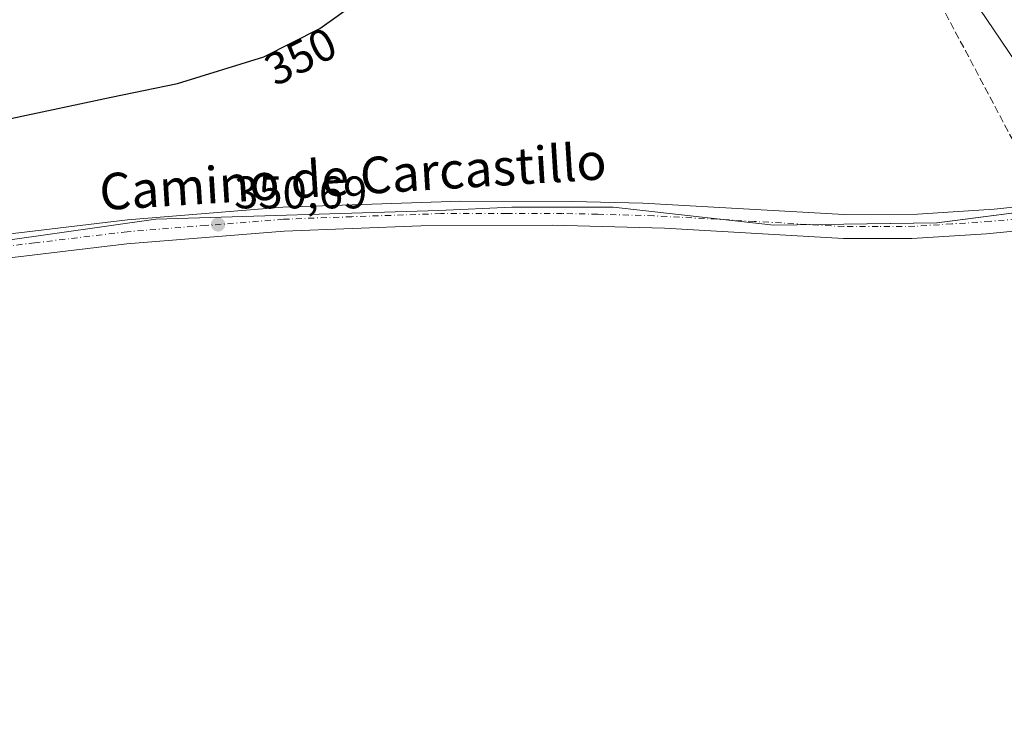
# Model space of a CAD drawing. Units: metres. Extents: x 618349 to 621820, y 4690108 to 4692480.
# Drawn here: x 620081 to 620296, y 4690659 to 4690811 of the extents above; entities that cross this region are included whole.
import ezdxf
from ezdxf.enums import TextEntityAlignment as Align

# ---------------------------------------------------------------- set-up
doc = ezdxf.new("R2010")
doc.units = ezdxf.units.M
doc.header["$MEASUREMENT"] = 0
doc.linetypes.add('DGN Style 3', pattern=[2.307223, 1.648017, -0.659207])
doc.linetypes.add('DGN Style 4', pattern=[2.638475, 1.318413, -0.659207, 0.001648, -0.659207])
for name, color, linetype, lineweight in [('Conducción de hidrocarburos lineal', 6, 'DGN Style 3', 0), ('Cultivos herbáceos CxS', 92, 'Continuous', 0), ('Cultivos leñosos CxS', 92, 'Continuous', 0), ('Curva de nivel maestra', 30, 'Continuous', 30), ('Pista pavimentada Cxs', 135, 'Continuous', 0), ('Pista pavimentada eje', 135, 'DGN Style 4', 0), ('Punto de cota en terreno', 7, 'Continuous', 0), ('Rótulo de curva de nivel directora', 7, 'Continuous', 0), ('Rótulo de punto de cota en terreno', 7, 'Continuous', 0), ('Tendido', 6, 'Continuous', 0), ('Texto cartográfico', 7, 'Continuous', 0)]:
    doc.layers.add(name, color=color, linetype=linetype, lineweight=lineweight)
doc.styles.add('Style-Arial', font='txt')

# ---------------------------------------------------------------- blocks, each defined once
blk = doc.blocks.new('*U15')
at = {"layer": 'Cultivos herbáceos CxS', "color": 92, "linetype": 'Continuous', "lineweight": 0}
blk.add_polyline3d([(620048.5619, 4690643.1459, 350.9527), (620027.9063, 4690712.0937, 350.6155), (620016.3805, 4690750.5795, 350.556), (620013.4567, 4690753.7413, 350.5353), (620048.2749, 4690759.0155, 350.7537), (620077.4087, 4690762.7353, 350.6752), (620110.3095, 4690767.4371, 350.7116), (620172.3509, 4690769.3173, 350.8142), (620188.3105, 4690770.0473, 350.9093), (620200.4111, 4690770.0541, 350.962), (620210.5491, 4690770.0599, 350.8946), (620238.5157, 4690766.9205, 350.9312), (620245.7651, 4690766.1065, 351.0014), (620281.4859, 4690766.5759, 351.2576), (620336.2497, 4690773.7267, 351.3284)], dxfattribs=at)
blk = doc.blocks.new('5PATER')
at = {"layer": 'Cultivos leñosos CxS', "linetype": 'Continuous', "lineweight": 0}
h = blk.add_hatch(color=51, dxfattribs=at)
edge = h.paths.add_edge_path()
edge.add_ellipse((0, 0), major_axis=(-0.11, -0.111), ratio=0.999422, start_angle=0, end_angle=360)

msp = doc.modelspace()

# ---------------------------------------------------------------- linework, layer by layer
at = {"layer": 'Conducción de hidrocarburos lineal', "color": 6, "linetype": 'DGN Style 3', "lineweight": 0}
msp.add_polyline3d([(620491.91, 4690425.76, 351.94), (620308.98, 4690764.24, 351.43), (620259.62, 4690857.25, 350.52), (620180.68, 4690996.7, 349.46), (620189.79, 4691077.96, 323.19), (620138.15, 4691188.92, 322.16), (620035.55, 4691288.06, 321.66), (619944.98, 4691388.63, 320.28), (619857.87, 4691480.44, 321.13), (619668.79, 4691625.3, 322.95), (619689.38, 4691750.42, 320.86), (619676.36, 4691810.67, 321.69), (619624.71, 4691949.61, 321.62), (619592.2, 4692090.41, 321.32), (619602.56, 4692158.06, 321.68), (619621.48, 4692162.63, 322.38), (619748.85, 4692307.9, 322.71), (619974.44, 4692449.42, 324.67)], dxfattribs=at)
at = {"layer": 'Cultivos herbáceos CxS', "color": 92, "linetype": 'Continuous', "lineweight": 0}
for points in [[(620336.25, 4690773.73, 351.33), (620281.49, 4690766.58, 351.26), (620245.77, 4690766.11, 351), (620238.52, 4690766.92, 350.93), (620210.55, 4690770.06, 350.89), (620200.41, 4690770.05, 350.96), (620188.31, 4690770.05, 350.91), (620172.35, 4690769.32, 350.81), (620110.31, 4690767.44, 350.71), (620077.41, 4690762.74, 350.68), (620048.27, 4690759.02, 350.75), (620013.46, 4690753.74, 350.54), (620010.85, 4690756.56, 350.54), (620009.67, 4690756.36, 350.54), (620004.46, 4690755.48, 350.53), (619997.16, 4690754.28, 350.45), (619986.85, 4690799.67, 347.61), (619970.07, 4690833.12, 349.97)], [(620336.25, 4690773.73, 351.33), (620281.49, 4690766.58, 351.26), (620245.77, 4690766.11, 351), (620238.52, 4690766.92, 350.93), (620210.55, 4690770.06, 350.89), (620200.41, 4690770.05, 350.96), (620188.31, 4690770.05, 350.91), (620172.35, 4690769.32, 350.81), (620110.31, 4690767.44, 350.71), (620077.41, 4690762.74, 350.68), (620048.27, 4690759.02, 350.75), (620013.46, 4690753.74, 350.54)], [(620336.25, 4690773.73, 351.33), (620281.49, 4690766.58, 351.26), (620245.77, 4690766.11, 351), (620238.52, 4690766.92, 350.93), (620210.55, 4690770.06, 350.89), (620200.41, 4690770.05, 350.96), (620188.31, 4690770.05, 350.91), (620172.35, 4690769.32, 350.81), (620110.31, 4690767.44, 350.71), (620077.41, 4690762.74, 350.68), (620048.27, 4690759.02, 350.75), (620013.46, 4690753.74, 350.54)]]:
    msp.add_polyline3d(points, dxfattribs=at)
at = {"layer": 'Curva de nivel maestra', "color": 30, "linetype": 'Continuous', "lineweight": 30, "elevation": 350, "flags": 128}
msp.add_lwpolyline([(619972.38, 4690815.04), (619975.33, 4690805.98), (619976.86, 4690802.51), (619977.87, 4690798.86), (619978.87, 4690796.86), (619979.81, 4690794.48), (619980.8, 4690792.8), (619981.97, 4690789.33), (619984.84, 4690783.27), (619988.25, 4690777.94), (619990.12, 4690776.69), (619992.38, 4690779.44), (619995.94, 4690782.66), (620000.76, 4690784.16), (620015.28, 4690785.52), (620038.53, 4690785.98), (620055.28, 4690787.18), (620078.53, 4690789.44), (620100.52, 4690794.18), (620115.05, 4690797.11), (620133.96, 4690803.01), (620146.3, 4690809.19), (620153.87, 4690814.62)], dxfattribs=at)
at = {"layer": 'Pista pavimentada Cxs', "color": 135, "linetype": 'Continuous', "lineweight": 0}
for points in [[(619999.3, 4690756.35, 350.75), (620018.05, 4690759.1, 350.56), (620063.75, 4690762.48, 350.77), (620104.1, 4690767.3, 350.7), (620138.14, 4690770.01, 350.72), (620177.19, 4690771.33, 350.96), (620201.64, 4690771.26, 350.97), (620217.01, 4690770.89, 350.94), (620261.14, 4690768.42, 351.06), (620277.19, 4690768.51, 351.22), (620294.01, 4690769.64, 351.33), (620311.53, 4690771.46, 351.38)], [(620063.75, 4690762.48, 350.77), (620104.1, 4690767.3, 350.7), (620138.14, 4690770.01, 350.72), (620177.19, 4690771.33, 350.96), (620201.64, 4690771.26, 350.97), (620217.01, 4690770.89, 350.94), (620261.14, 4690768.42, 351.06), (620277.19, 4690768.51, 351.22), (620294.01, 4690769.64, 351.33), (620311.53, 4690771.46, 351.38)], [(620309.37, 4690765.89, 351.38), (620292.35, 4690764.21, 351.56), (620276.01, 4690763.19, 351.39), (620261.01, 4690763.16, 351.23), (620221.8, 4690765.44, 351.25), (620197.28, 4690766.07, 351.09), (620168.41, 4690765.93, 350.97), (620138.42, 4690764.76, 350.94), (620103.96, 4690762.01, 350.69), (620063.6, 4690757.18, 350.73), (620028.62, 4690755.19, 350.54), (620018.71, 4690753.87, 350.61), (620013.58, 4690752.96, 350.6)], [(620309.37, 4690765.89, 351.38), (620292.35, 4690764.21, 351.56), (620276.01, 4690763.19, 351.39), (620261.01, 4690763.16, 351.23), (620221.8, 4690765.44, 351.25), (620197.28, 4690766.07, 351.09), (620168.41, 4690765.93, 350.97), (620138.42, 4690764.76, 350.94), (620103.96, 4690762.01, 350.69), (620063.6, 4690757.18, 350.73)]]:
    msp.add_polyline3d(points, dxfattribs=at)
at = {"layer": 'Pista pavimentada eje', "color": 135, "linetype": 'DGN Style 4', "lineweight": 0}
msp.add_polyline3d([(620301.69, 4690767.76, 351.33), (620293.17, 4690766.93, 351.35), (620284.76, 4690766.37, 351.31), (620276.6, 4690765.85, 351.27), (620268.57, 4690765.8, 351.19), (620261.07, 4690765.78, 351.13), (620241.46, 4690766.93, 351.09), (620219.41, 4690768.16, 351.01), (620207.14, 4690768.48, 350.94), (620199.46, 4690768.67, 351), (620187.23, 4690768.69, 351.04), (620172.8, 4690768.62, 350.91), (620153.26, 4690767.96, 350.78), (620138.28, 4690767.39, 350.74), (620121.26, 4690766.03, 350.76), (620104.03, 4690764.66, 350.69), (620083.85, 4690762.23, 350.71), (620063.67, 4690759.83, 350.75), (620046.17, 4690758.84, 350.68), (620023.33, 4690757.14, 350.53), (620018.39, 4690756.48, 350.54), (620015.82, 4690756.03, 350.57), (620007.57, 4690754.82, 350.55)], dxfattribs=at)
at = {"layer": 'Tendido', "color": 6, "linetype": 'Continuous', "lineweight": 0}
msp.add_polyline3d([(620473.61, 4690542, 358.58), (620368.8, 4690698.31, 354.79), (620265.33, 4690851.31, 351.09), (620166.6, 4691000.37, 351.58), (619988.62, 4691264.73, 325.06), (619846.3, 4691477.33, 324.55), (619724.41, 4691658.03, 321.6), (619645.93, 4691774.38, 322.82), (619744.01, 4691917.12, 325.1), (619858.18, 4692089.6, 324.13), (619968.55, 4692255.14, 322.55), (620090.8, 4692436.91, 326.53), (620112.85, 4692451.8, 324.32)], dxfattribs=at)

# ---------------------------------------------------------------- block references
at = {"layer": 'Cultivos herbáceos CxS', "color": 92, "linetype": 'Continuous', "lineweight": 0}
msp.add_blockref('*U15', (0, 0), dxfattribs=at)
at = {"layer": 'Punto de cota en terreno', "color": 7, "linetype": 'Continuous', "lineweight": 0, "xscale": 10, "yscale": 10, "zscale": 10}
msp.add_blockref('5PATER', (620123.97, 4690766.25, 350.69), dxfattribs=at)

# ---------------------------------------------------------------- texts
at = {"layer": 'Rótulo de curva de nivel directora', "color": 7, "linetype": 'Continuous', "lineweight": 0, "style": 'Style-Arial'}
msp.add_text('350', height=7, rotation=26.6022, dxfattribs=at).set_placement((620142.04, 4690803.1), align=Align.MIDDLE_CENTER)
at = {"layer": 'Rótulo de punto de cota en terreno', "color": 7, "linetype": 'Continuous', "lineweight": 0, "style": 'Style-Arial'}
msp.add_text('350,69', height=7, dxfattribs=at).set_placement((620127.5, 4690769.78))
at = {"layer": 'Texto cartográfico', "color": 7, "linetype": 'Continuous', "lineweight": 0, "style": 'Style-Arial'}
msp.add_text('Camino de Carcastillo', height=8, rotation=3.5374, dxfattribs=at).set_placement((620153.5, 4690776.78), align=Align.MIDDLE_CENTER)

doc.saveas('drawing.dxf')
